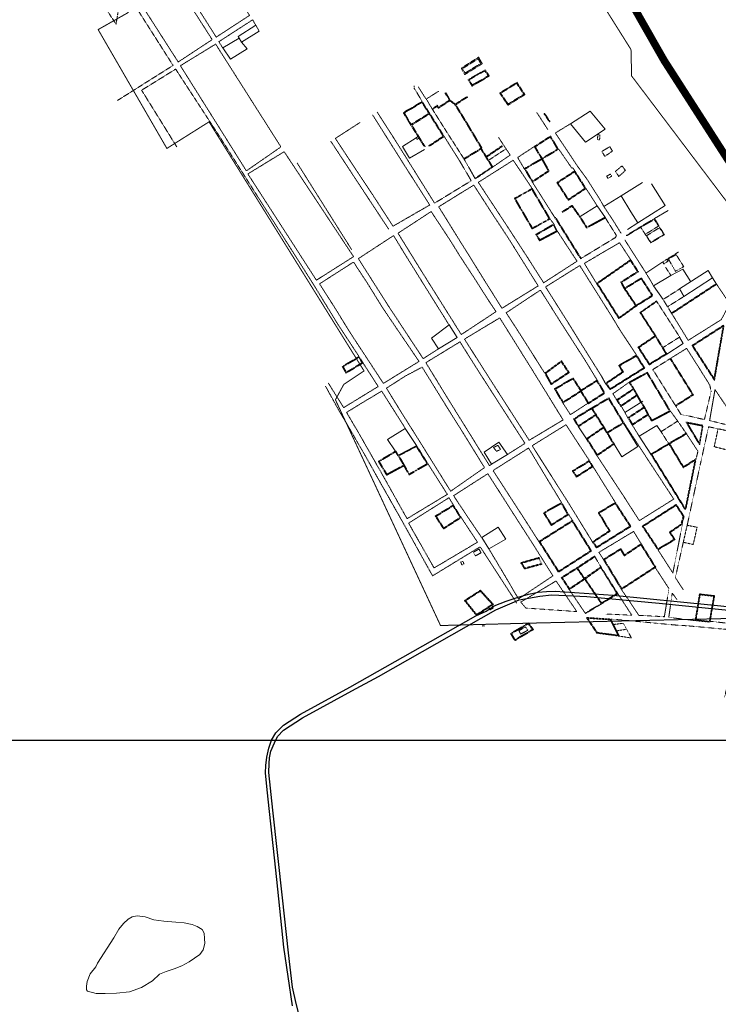
# Model space of a CAD drawing. Units: metres. Extents: x 499956 to 531001, y 9585461 to 9617241.
# Drawn here: x 507773 to 509166, y 9611973 to 9613937 of the extents above; entities that cross this region are included whole.
import ezdxf

# ---------------------------------------------------------------- set-up
doc = ezdxf.new("R2010")
doc.units = ezdxf.units.M
doc.header["$MEASUREMENT"] = 0
doc.linetypes.add('XREF3$0$DASHED', pattern=[0.75, 0.5, -0.25])
doc.layers.add('HIDRO_ORIGINAL', color=140, linetype='Continuous', lineweight=20)
doc.layers.add('QUARTEIROES', color=252, linetype='XREF3$0$DASHED', lineweight=9)
for name, color, linetype in [('HIDROGRAFIA', 140, 'Continuous'), ('MALHA-UTM', 8, 'Continuous'), ('RODOVIA', 251, 'Continuous')]:
    doc.layers.add(name, color=color, linetype=linetype)
doc.styles.add('XREF3$0$STANDARD', font='txt')
doc.linetypes.add('XREF3$0$LINE_X', pattern='A,0.6,-0.1,["X",XREF3$0$STANDARD,S=0.1,R=0,X=-0.05,Y=-0.05],-0.1', length=0.8)

msp = doc.modelspace()

# ---------------------------------------------------------------- linework, layer by layer
at = {"layer": 'HIDRO_ORIGINAL', "ltscale": 2}
msp.add_lwpolyline([(507928.39, 9612055.386), (507960.538, 9612105.85), (507970.641, 9612123.283), (507979.826, 9612134.293), (507989.011, 9612143.468), (507997.278, 9612148.056), (508007.381, 9612149.891), (508022.996, 9612148.056), (508040.447, 9612141.633), (508060.654, 9612138.88), (508084.535, 9612137.045), (508101.068, 9612136.128), (508116.683, 9612132.458), (508126.786, 9612128.788), (508136.89, 9612122.365), (508140.564, 9612115.025), (508141.482, 9612104.932), (508142.401, 9612094.84), (508138.727, 9612081.994), (508132.297, 9612072.819), (508111.172, 9612058.139), (508096.476, 9612049.881), (508080.861, 9612044.376), (508065.247, 9612038.871), (508051.469, 9612033.366), (508037.692, 9612020.521), (508015.648, 9612006.758), (507991.767, 9611998.501), (507966.049, 9611995.748), (507943.086, 9611994.83), (507925.635, 9611994.83), (507908.183, 9611999.418), (507906.346, 9612002.171), (507906.346, 9612009.511), (507907.265, 9612018.686), (507913.694, 9612034.284), (507924.716, 9612048.046), (507928.39, 9612055.386)], dxfattribs=at)
at = {"layer": 'HIDROGRAFIA', "const_width": 15, "flags": 128}
msp.add_lwpolyline([(508957.708, 9614031.35), (509057.718, 9613855.704), (509166.606, 9613686.192), (509277.199, 9613514.154)], dxfattribs=at)
at = {"layer": 'MALHA-UTM'}
msp.add_line((501000, 9612500), (531000, 9612500), dxfattribs=at)
at = {"layer": 'QUARTEIROES', "ltscale": 0.25}
msp.add_line((508868.837, 9612800.31), (508901.105, 9612752.441), dxfattribs=at)
at = {"layer": 'QUARTEIROES', "const_width": 2, "flags": 128}
for points in [[(507675.538, 9614442.649), (507422.27, 9614839.453), (507671.701, 9615006.019), (507565.387, 9615171.694), (507616.418, 9615536.658), (507303.155, 9615599.137), (507242.117, 9615563.14), (507021.981, 9615625.134), (506990.961, 9615790.118), (507002.885, 9615960.775), (507057.919, 9616094.762), (507205.01, 9616146.757), (507307.073, 9616222.749), (507427.148, 9616151.756), (507628.272, 9616237.748), (507800.222, 9616212.365), (507737.015, 9615856.614), (507999.11, 9615796.569), (508044.559, 9615667.191), (508103.596, 9615629.194), (508151.626, 9615542.203), (508209.908, 9615383.671), (508268.021, 9615277.126), (508240.003, 9615033.15), (508627.942, 9614445.184), (508704.963, 9614315.094), (508679.867, 9614226.663), (508752.513, 9614119.754), (508815.912, 9614076.198), (508863.462, 9614081.477), (508991.852, 9613877.233), (508993.174, 9613824.438), (509268.173, 9613460.827), (509511.204, 9613202.133), (509791.721, 9612872.743), (509934.369, 9612749.995), (509973.994, 9612695.88), (510061.168, 9612661.563), (510213.599, 9612568.416), (510337.756, 9612503.742), (510481.725, 9612472.066), (510568.899, 9612465.466), (510629.656, 9612502.423), (510779.583, 9612574.888), (510839.02, 9612576.207), (510902.419, 9612540.571), (510951.289, 9612520.773), (511027.896, 9612530.012), (511182.432, 9612533.971), (511380.555, 9612486.456), (511577.357, 9612438.941), (511640.293, 9612428.256), (511681.238, 9612438.815), (511712.938, 9612478.411), (512049.746, 9612452.013), (512094.654, 9612356.983), (512183.149, 9612338.505), (512200.32, 9612306.827), (512327.118, 9612264.592), (512432.092, 9612142.826), (512516.624, 9612072.873), (512552.573, 9612062.919), (512615.972, 9612028.602), (512575.027, 9611909.814), (512527.477, 9611923.012), (512452.191, 9611540.25), (512155.191, 9611590.686), (512176.204, 9611676.677), (511989.088, 9611723.673), (511340.32, 9611783.654), (511023.619, 9611917.8), (511087.303, 9612050.352)], [(511112.018, 9612101.793), (511173.706, 9612230.191), (510884.567, 9612326.692), (510511.426, 9612322.153), (510392.352, 9612235.162), (510397.356, 9612022.182), (510285.286, 9612016.183), (509955.682, 9612113.276), (509953.681, 9612158.271), (509917.659, 9612136.274), (509899.648, 9612083.279), (509814.595, 9612096.277), (509848.616, 9612195.268), (509619.474, 9612278.26), (509662.956, 9612408.805), (509185.66, 9612607.786), (509209.138, 9612743.255), (508783.874, 9612733.256), (508612.086, 9612728.64), (508402.52, 9613178.866), (508419.104, 9613209.313), (508459.6, 9613236.291), (508150.465, 9613732.986), (508066.413, 9613679.991), (507929.328, 9613916.968), (507989.365, 9613950.965), (507826.054, 9614206.83)]]:
    msp.add_lwpolyline(points, dxfattribs=at)
at = {"layer": 'QUARTEIROES', "ltscale": 0.25}
for points in [[(508079.651, 9614035.339), (508033.072, 9614109.967), (508098.915, 9614152.63), (508187.569, 9614013.474), (508231.204, 9613945.247), (508164.792, 9613901.885), (508087.82, 9614023.442)], [(508177.803, 9613880.316), (508170.078, 9613892.836), (508237.532, 9613936.528), (508243.468, 9613925.585)], [(508583.654, 9613778.44), (508582.926, 9613778.878), (508567.813, 9613802.564)], [(508595.516, 9613758.661), (508583.654, 9613778.44), (508608.329, 9613794.038)], [(508600.255, 9613570.801), (508522.249, 9613695.478), (508485.671, 9613752.564)], [(508803.807, 9613751.932), (508825.797, 9613717.991)], [(508476.637, 9613746.826), (508538.864, 9613648.262), (508590.519, 9613567.239), (508517.373, 9613524.833), (508477.784, 9613585.958), (508446.139, 9613633.504), (508402.348, 9613699.954), (508451.198, 9613731.532)], [(508871.009, 9613729.075), (508841.06, 9613710.819), (508886.132, 9613643.268), (508903.729, 9613619.257), (508928.025, 9613581.119), (508937.885, 9613564.084), (508957.553, 9613534.243), (508972.359, 9613510.228)], [(508393.314, 9613694.216), (508462.738, 9613588.647), (508508.803, 9613518.834)], [(508579.032, 9613684.2), (508568.941, 9613700.197)], [(508619.437, 9613703.865), (508650.243, 9613654.944)], [(508716.96, 9613643.422), (508750.937, 9613666.788), (508727.829, 9613701.821)], [(508778.909, 9613639.66), (508765.941, 9613661.932), (508799.01, 9613683.765)], [(508879.77, 9613635.279), (508875.817, 9613641.395), (508874.087, 9613640.407), (508848.323, 9613677.806)], [(508794.855, 9613600.038), (508756.999, 9613656.526), (508687.433, 9613612.341), (508747.733, 9613520.624), (508768.169, 9613489.343), (508786.387, 9613461.307), (508817.688, 9613412.042), (508884.246, 9613455.154), (508845.244, 9613514.741)], [(508435.216, 9613477.608), (508371.565, 9613578.851), (508329.469, 9613645.649), (508325.936, 9613651.195)], [(508795.381, 9613612.538), (508839.882, 9613542.318)], [(508924.567, 9613565.265), (508902.214, 9613600.076)], [(508245.545, 9613586.949), (508339.764, 9613438.884), (508361.314, 9613404.58)], [(508837.755, 9613529.382), (508830.885, 9613539.13)], [(508608.092, 9613280.507), (508577.482, 9613260.798), (508508.244, 9613365.76), (508448.238, 9613460.249), (508518.461, 9613506.169), (508539.672, 9613471.337), (508580.6, 9613405.583), (508629.076, 9613328.06)], [(509036.974, 9613405.97), (509021.779, 9613431.53), (508979.826, 9613497.064)], [(508923.211, 9613410.895), (508898.852, 9613450.882), (508969.071, 9613492.061), (508991.989, 9613456.939)], [(509002.981, 9613267.99), (508970.134, 9613317.392), (508954.689, 9613343.145), (508930.997, 9613380.795), (508889.692, 9613446.476), (508821.498, 9613403.854), (508865.092, 9613334.797), (508888.549, 9613296.87), (508933.416, 9613225.258)], [(508449.586, 9613265.046), (508407.981, 9613328.381), (508361.314, 9613404.58)], [(509162.644, 9613409.1), (509188.613, 9613370.572), (509171.96, 9613338.695), (509105.959, 9613297.295), (509073.283, 9613350.472)], [(508819.83, 9613231.883), (508768.235, 9613313.373), (508743.005, 9613352.316), (508811.276, 9613397.534), (508841.328, 9613349.742), (508859.171, 9613321.604), (508901.078, 9613256.427), (508924.389, 9613218.019)], [(508730.13, 9613342.111), (508659.828, 9613299.797), (508709.87, 9613221.218), (508788.87, 9613098.061), (508856.542, 9613138.613), (508795.27, 9613237.916), (508730.13, 9613342.111)], [(508713.787, 9613050.205), (508709.564, 9613047.674), (508664.974, 9613119.538), (508626.701, 9613181.075), (508582.846, 9613252.821), (508625.863, 9613279.113), (508650.863, 9613294.244), (508686.319, 9613238.129), (508731.933, 9613167.181), (508780.522, 9613091.85), (508745.622, 9613069.753)], [(509071.001, 9613261.513), (509102.84, 9613281.242), (509125.101, 9613246.294), (509148.733, 9613208.518), (509151.718, 9613196.195), (509138.309, 9613139.225), (509107.514, 9613146.446), (509091.739, 9613149.127)], [(508387.91, 9613212.766), (508418.935, 9613163.225), (508487.889, 9613205.261), (508457.494, 9613252.268)], [(508764.148, 9612773.13), (508691.105, 9612885.777), (508652.392, 9612862.062), (508596.167, 9612827.782), (508536.311, 9612935.521), (508483.213, 9613029.357), (508464.779, 9613062.374), (508425.064, 9613131.133), (508408.569, 9613159.119), (508382.774, 9613205.902)], [(508963.208, 9613178.736), (508955.783, 9613190.829), (508988.146, 9613213.758)], [(508587.185, 9613050.837), (508625.674, 9612990.313), (508545.329, 9612941.685), (508498.574, 9613025.258), (508452.45, 9613106.391), (508424.703, 9613153.658), (508467.146, 9613179.626), (508494.779, 9613195.992), (508537.113, 9613129.456), (508541.685, 9613121.595)], [(508906.007, 9613171.893), (508871.083, 9613149.127), (508856.133, 9613172.304)], [(508979.72, 9613153.697), (508972.549, 9613166.191)], [(509084.949, 9613136.378), (509070.799, 9613155.919)], [(508908.905, 9613057.557), (508862.258, 9613129.024), (508794.813, 9613087.229), (508863.749, 9612978.668), (508891.505, 9612933.725), (508914.945, 9612895.503)], [(508977.963, 9613132.576), (509028.816, 9613054.39), (509077.195, 9612980.8), (509008.561, 9612937.83), (508976.62, 9612987.463), (508924.241, 9613067.167)], [(508994.63, 9613128.13), (509008.12, 9613106.188)], [(509165.56, 9613121.116), (509146.572, 9613124.858), (509130.187, 9613050.424), (509103.9, 9612928.366)], [(509101.847, 9613112.105), (509125.354, 9613076.221), (509121.354, 9613059.368)], [(508853.32, 9612973.942), (508819.532, 9613029.539), (508787.647, 9613082.607), (508716.765, 9613037.763), (508776.203, 9612945.993), (508808.192, 9612896.166)], [(508960.613, 9612974.094), (508916.248, 9613045.523)], [(508694.17, 9612903.976), (508664.602, 9612947.556), (508638.108, 9612987.588), (508706.398, 9613031.438), (508761.682, 9612944.854), (508795.968, 9612891.614), (508836.19, 9612827.696), (508767.533, 9612781.767), (508739.676, 9612829.244), (508708.635, 9612881.299)], [(508637.636, 9612969.031), (508628.988, 9612983.52), (508571.585, 9612947.437), (508548.495, 9612932.771), (508599.194, 9612843.458), (508685.796, 9612894.813), (508653.377, 9612943.924)], [(508875.159, 9612938.444), (508867.687, 9612949.934)], [(509045.631, 9612879.682), (509075.303, 9612833.35), (509097.587, 9612946.579)], [(508936.771, 9612860.571), (508927.899, 9612874.561), (508997.058, 9612916.307), (509012.134, 9612891.759)], [(509096.038, 9612800.108), (509080.346, 9612824.207), (509096.123, 9612894.697)], [(509040.401, 9612843.956), (509067.635, 9612802.333), (509058.388, 9612746.268), (509007.482, 9612749.019), (508987.337, 9612779.198), (508972.905, 9612800.453)], [(508964.913, 9612793.286), (508993.476, 9612749.227), (508941.852, 9612751.522)], [(509119.863, 9612738.589), (509067.24, 9612744.891), (509074.195, 9612793.457), (509083.564, 9612780.27)], [(509178.491, 9612586.025), (509188.914, 9612628.064), (509210.484, 9612718.143), (509172.53, 9612721.902), (509104.59, 9612728.106), (509079.713, 9612729.764), (509038.615, 9612733.603), (508982.597, 9612738.913), (508951.573, 9612741.534)], [(509217.058, 9612747.178), (509213.892, 9612729.981), (509149.597, 9612737.161)]]:
    msp.add_lwpolyline(points, dxfattribs=at)
for points in [[(508088.999, 9613852.347), (507989.684, 9614007.298), (508007.31, 9614095.559), (508023.253, 9614105.585), (508156.746, 9613896.931)], [(508224.925, 9613635.223), (508093.396, 9613844.937), (508163.649, 9613888.012), (508293.831, 9613683.046)], [(508364.554, 9613417.266), (508227.893, 9613629.162), (508300.272, 9613673.487), (508438.649, 9613464.223)], [(508806.845, 9613405.978), (508734.606, 9613361.227), (508698.232, 9613419.182), (508670.186, 9613464.439), (508652.851, 9613492.072), (508608.376, 9613563.678), (508678.416, 9613606.844), (508721.05, 9613540.801), (508744.116, 9613506.113), (508767.928, 9613468.267), (508795.942, 9613423.184)], [(508722.695, 9613354.531), (508653.462, 9613308.856), (508579.009, 9613427.457), (508527.298, 9613510.914), (508593.39, 9613554.168), (508630.883, 9613497.389), (508650.699, 9613465.338), (508678.221, 9613423.277), (508709.23, 9613374.713)], [(508569.212, 9613255.266), (508498.195, 9613211.482), (508432.284, 9613311.99), (508401.162, 9613362.492), (508381.124, 9613393.793), (508370.839, 9613409.979), (508438.799, 9613453.521), (508444.216, 9613444.68), (508465.558, 9613412.382), (508496.113, 9613363.007), (508520.425, 9613327.051), (508562.958, 9613264.526)], [(508699.888, 9613043.671), (508632.307, 9612996.467), (508564.7, 9613104.936), (508531.534, 9613157.493), (508504.233, 9613201.997), (508542.484, 9613226.434), (508575.428, 9613243.904), (508610.152, 9613187.797), (508638.076, 9613142.896), (508653.293, 9613118.9), (508692.296, 9613055.684)], [(509148.658, 9613137.446), (509211.526, 9613121.581), (509159.416, 9613199.086)], [(509127.885, 9613093.084), (509133.703, 9613126.66), (509104.494, 9613132.289)], [(508883.752, 9612756.513), (508842.527, 9612817.55), (508772.106, 9612775.415), (508782.025, 9612763.515)]]:
    msp.add_lwpolyline(points, close=True, dxfattribs=at)
at = {"layer": 'QUARTEIROES', "flags": 128}
for points in [[(507968.222, 9613775.794), (508078.77, 9613845.508), (507977.939, 9614003.948), (507965.024, 9613927.954), (507886.603, 9614046.285), (507930.356, 9614074.881), (507977.939, 9614003.948)], [(508245.545, 9613586.949), (508169.992, 9613706.027), (508087.153, 9613833.153), (508084.086, 9613838.226), (508016.065, 9613796.063), (508086.308, 9613682.902)], [(508559.66, 9613804.661), (508559.469, 9613800.114), (508575.319, 9613774.174)], [(508629.63, 9613776.169), (508620.885, 9613790.946)], [(508631.497, 9613775.939), (508622.89, 9613790.795)], [(508590.833, 9613749.428), (508575.098, 9613773.833), (508551.262, 9613758.857), (508544.001, 9613755.337), (508538.041, 9613750.969), (508553.1, 9613725.877), (508553.1, 9613725.877), (508567.175, 9613703.713)], [(508629.63, 9613776.169), (508608.265, 9613762.106), (508605.621, 9613766.275), (508595.516, 9613758.661)], [(508693.11, 9613680.609), (508661.223, 9613734.032), (508640.589, 9613767.33), (508630.404, 9613774.882), (508607.815, 9613760.014), (508605.225, 9613764.099), (508596.418, 9613757.463)], [(508641.713, 9613768.364), (508631.497, 9613775.939)], [(508641.713, 9613768.364), (508652.176, 9613775.41), (508665.545, 9613783.771)], [(508642.727, 9613766.726), (508653.014, 9613774.165), (508666.341, 9613782.499)], [(508658.541, 9613659.59), (508628.786, 9613706.063), (508618.705, 9613721.866), (508595.516, 9613758.661)], [(508694.398, 9613681.377), (508662.504, 9613734.811), (508642.727, 9613766.726)], [(508554.901, 9613726.602), (508589.533, 9613748.603)], [(508588.399, 9613685.109), (508617.388, 9613704.307), (508589.533, 9613748.603)], [(508589.227, 9613683.858), (508619.437, 9613703.865), (508590.833, 9613749.428)], [(508829.128, 9613732.834), (508818.366, 9613749.252)], [(508830.382, 9613733.656), (508819.621, 9613750.074)], [(508554.901, 9613726.602), (508573.797, 9613695.706), (508581.562, 9613683.256)], [(508716.335, 9613642.996), (508693.11, 9613680.609), (508658.541, 9613659.59)], [(508714.664, 9613642.847), (508692.616, 9613678.553), (508659.321, 9613658.308)], [(508703.312, 9613664.087), (508734.757, 9613685.338)], [(508704.152, 9613662.844), (508735.597, 9613684.095)], [(508708.167, 9613656.53), (508742.707, 9613679.265)], [(508650.243, 9613654.944), (508673.359, 9613615.625), (508600.255, 9613570.801)], [(508680.864, 9613620.347), (508659.321, 9613658.308)], [(508814.045, 9613658.287), (508826.995, 9613635.446), (508795.851, 9613614.654), (508780.986, 9613639.13), (508814.045, 9613658.287)], [(508714.664, 9613642.847), (508680.864, 9613620.347)], [(508681.749, 9613619.42), (508716.96, 9613643.422)], [(508890.525, 9613544.194), (508874.605, 9613566.605), (508853.705, 9613553.2)], [(508889.224, 9613543.539), (508874.227, 9613564.58), (508854.514, 9613551.938)], [(508839.882, 9613542.318), (508891.174, 9613459.98)], [(508841.155, 9613543.111), (508892.447, 9613460.773)], [(508940.772, 9613541.568), (508903.576, 9613520.934), (508889.224, 9613543.539)], [(508940.044, 9613542.88), (508904.099, 9613522.94), (508890.525, 9613544.194)], [(508891.174, 9613459.98), (508961.401, 9613502.634), (508962.69, 9613506.652), (508940.772, 9613541.568)], [(509046.781, 9613525.185), (509047.755, 9613525.804), (509038.715, 9613540.241), (509010.737, 9613523.679), (509011.257, 9613522.802)], [(509011.257, 9613522.802), (509038.299, 9613538.381), (509046.781, 9613525.185), (509020.362, 9613508.631)], [(509010.737, 9613523.679), (508982.175, 9613506.118)], [(509011.257, 9613522.802), (508982.612, 9613505.408)], [(509031.33, 9613491.561), (509011.257, 9613522.802)], [(509048.709, 9613521.964), (509049.495, 9613522.347)], [(509048.977, 9613523.153), (509058.608, 9613508.164)], [(509058.608, 9613508.164), (509031.33, 9613491.561)], [(508991.133, 9613458.17), (508923.211, 9613410.895), (508967.685, 9613340.531), (509003.207, 9613366.087), (509035.34, 9613386.131)], [(508991.989, 9613456.939), (508925.246, 9613410.484), (508968.102, 9613342.679), (509001.127, 9613366.438)], [(508979.437, 9613401.489), (508973.078, 9613412.788), (509006.805, 9613434.21), (508991.989, 9613456.939)], [(509063.779, 9613459.084), (509086.748, 9613473.563)], [(509001.127, 9613366.438), (508978.538, 9613400.027), (508971.074, 9613413.292), (509004.72, 9613434.662), (508990.733, 9613456.12)], [(509071.435, 9613426.775), (509060.447, 9613443.575)], [(508979.43, 9613401.485), (509012.588, 9613421.933)], [(508980.223, 9613400.211), (509012.193, 9613420.096)], [(509012.193, 9613420.096), (509033.589, 9613386.807)], [(509012.588, 9613421.933), (509034.851, 9613387.618)], [(509002.345, 9613367.315), (508980.223, 9613400.211)], [(509055.829, 9613378.713), (509088.884, 9613399.801)], [(509161.822, 9613410.354), (509072.46, 9613351.726)], [(509162.644, 9613409.1), (509073.283, 9613350.472)], [(509088.884, 9613399.801), (509097.487, 9613384.903)], [(509002.345, 9613367.315), (509002.372, 9613367.334), (509033.589, 9613386.807)], [(509073.283, 9613350.472), (509055.829, 9613378.713)], [(509097.487, 9613384.903), (509064.748, 9613364.282)], [(509009.818, 9613352.61), (509042.614, 9613375.918)], [(509011.439, 9613352.727), (509043.388, 9613374.715)], [(509042.614, 9613375.918), (509088.931, 9613303.964)], [(509039.653, 9613306.371), (509009.818, 9613352.61)], [(509040.706, 9613307.24), (509011.439, 9613352.727)], [(509055.695, 9613282.986), (509063.644, 9613270.04), (509028.343, 9613248.38), (509005.722, 9613283.436), (509040.775, 9613307.129)], [(509040.385, 9613305.055), (509061.581, 9613270.533), (509028.808, 9613250.426), (509007.778, 9613283.015), (509040.385, 9613305.055)], [(509055.695, 9613282.986), (509040.706, 9613307.24)], [(509088.931, 9613303.964), (509055.695, 9613282.986)], [(509069.792, 9613260.617), (509071.001, 9613261.513)], [(509116.492, 9613188.604), (509071.001, 9613261.513)], [(508891.794, 9613195.047), (508856.133, 9613172.304), (508839.049, 9613200.506), (508876.495, 9613222.437), (508892.284, 9613198.123)], [(508940.957, 9613211.538), (508933.416, 9613225.258)], [(508995.955, 9613200.541), (508988.146, 9613213.758), (509024.226, 9613233.971), (509070.799, 9613155.919), (509033.188, 9613135.941), (509025.699, 9613148.452)], [(508997.246, 9613201.304), (508990.218, 9613213.199), (509023.686, 9613231.949), (509068.703, 9613156.504), (509033.743, 9613137.935), (509026.986, 9613149.222)], [(508891.01, 9613196.326), (508856.62, 9613174.394), (508841.121, 9613199.981), (508876.017, 9613220.419), (508891.009, 9613197.333)], [(508945.263, 9613112.733), (508977.963, 9613132.576), (508947.48, 9613182.96), (508914.094, 9613162.842)], [(509017.186, 9613164.014), (509003.578, 9613187.051)], [(509018.478, 9613164.777), (509004.869, 9613187.814)], [(509081.304, 9613166.102), (509116.492, 9613188.604)], [(508944.484, 9613114.015), (508975.904, 9613133.081), (508946.972, 9613180.903), (508914.868, 9613161.557)], [(509091.739, 9613149.127), (509080.518, 9613167.38)], [(508936.516, 9613124.06), (508921.609, 9613147.767)], [(508937.86, 9613124.979), (508923.025, 9613148.693)], [(509066.885, 9613091.593), (509051.911, 9613115.205), (509084.949, 9613136.378), (509101.847, 9613112.105)], [(509119.594, 9613058.238), (509096.1, 9613043.149), (509066.885, 9613091.593), (509101.847, 9613112.105)], [(509121.853, 9613061.471), (509096.587, 9613045.245), (509068.953, 9613091.067), (509102.606, 9613110.811)], [(508528.257, 9613068.237), (508564.529, 9613087.281), (508587.185, 9613050.837), (508549.404, 9613028.968), (508538.995, 9613047.181)], [(508529.334, 9613067.108), (508563.991, 9613085.305)], [(508563.991, 9613085.305), (508585.094, 9613051.359)], [(509121.354, 9613059.368), (509101.321, 9612960.457), (509099.25, 9612960.459), (509031.289, 9613070.301), (509066.885, 9613091.593)], [(509119.594, 9613058.238), (509100.094, 9612961.958), (509100.086, 9612961.958), (509033.365, 9613069.795), (509067.655, 9613090.305)], [(508522.934, 9613076.925), (508488.075, 9613056.157)], [(508528.257, 9613068.237), (508522.934, 9613076.925)], [(508549.957, 9613031.021), (508529.334, 9613067.108)], [(508488.075, 9613056.157), (508504.66, 9613028.287)], [(508504.66, 9613028.287), (508538.995, 9613047.181)], [(508585.094, 9613051.359), (508549.957, 9613031.021)], [(508919.355, 9612867.364), (508884.58, 9612844.402)], [(508919.908, 9612865.707), (508885.511, 9612843.053)], [(508932.575, 9612844.436), (508919.044, 9612867.157)], [(508884.58, 9612844.402), (508852.913, 9612824.289), (508868.837, 9612800.31), (508899.599, 9612820.938)], [(508899.273, 9612823.127), (508885.511, 9612843.053)], [(508899.273, 9612823.127), (508931.806, 9612845.728)], [(508900.706, 9612821.643), (508932.661, 9612844.496)], [(508963.578, 9612792.765), (508931.862, 9612843.925)], [(508964.913, 9612793.286), (508932.575, 9612844.436)], [(508932.479, 9612772.466), (508899.595, 9612820.944)], [(508963.578, 9612792.765), (508933.453, 9612773.702), (508900.706, 9612821.643)], [(508966.191, 9612792.018), (508901.015, 9612752.386)], [(508900.424, 9612753.452), (508932.479, 9612772.466)], [(508714.388, 9612768.664), (508716.979, 9612763.59), (508710.401, 9612759.897), (508708.221, 9612764.634)], [(508983.217, 9612721.312), (508976.525, 9612733.16), (508956.993, 9612730.66)], [(508968.505, 9612707.563), (508992.665, 9612703.823), (508983.217, 9612721.312), (508963.307, 9612717.992)]]:
    msp.add_lwpolyline(points, dxfattribs=at)
at = {"layer": 'QUARTEIROES', "linetype": 'XREF3$0$LINE_X', "ltscale": 0.1, "flags": 128}
for points in [[(508215.322, 9613891.973), (508250.702, 9613913.554), (508243.468, 9613925.585), (508208.759, 9613902.946), (508210.535, 9613899.522)], [(508563.3, 9613701.174), (508536.286, 9613683.952), (508549.885, 9613660.443), (508580.028, 9613677.875)], [(508984.66, 9613518.435), (509005.673, 9613531.564), (508991.585, 9613553.78), (508972.256, 9613585.784), (509014.614, 9613612.125)], [(509005.673, 9613531.564), (509060.089, 9613565.871), (509032.541, 9613609.49)], [(508972.256, 9613585.784), (508937.885, 9613564.084)], [(508940.772, 9613541.568), (508924.567, 9613565.265), (508890.535, 9613544.178)], [(509066.224, 9613556.374), (509038.715, 9613540.241)], [(509055.231, 9613453.875), (509021.779, 9613431.53)], [(509111.199, 9613414.283), (509095.094, 9613439.387), (509071.439, 9613426.777), (509036.974, 9613405.97), (509055.829, 9613378.713)], [(509154.636, 9613421.729), (509145.727, 9613436.69), (509088.884, 9613399.801)], [(509097.487, 9613384.903), (509154.636, 9613421.729), (509162.644, 9613409.1)], [(509063.644, 9613270.04), (509096.24, 9613291.32), (509088.931, 9613303.964)], [(508985.433, 9613142.91), (508979.72, 9613153.697), (509015.562, 9613176.211)], [(508902.88, 9613101.058), (508886.895, 9613125.091)], [(508958.654, 9613090.563), (508973.725, 9613064.989), (509005.706, 9613085.871), (508977.027, 9613132.008)], [(509031.289, 9613070.301), (509008.12, 9613106.188), (509043.23, 9613127.485), (509051.911, 9613115.205)], [(508521.847, 9613076.91), (508506.584, 9613099.865), (508541.685, 9613121.595), (508563.939, 9613087.392)]]:
    msp.add_lwpolyline(points, dxfattribs=at)
for points in [[(508193.58, 9613857.777), (508177.803, 9613880.316), (508210.535, 9613899.522), (508215.456, 9613891.761), (508226.583, 9613878.738)], [(508871.009, 9613729.075), (508910.217, 9613754.406), (508940.315, 9613718.23), (508901.155, 9613692.26), (508871.009, 9613729.075)], [(508608.092, 9613280.507), (508593.904, 9613301.872), (508629.076, 9613328.06), (508645.025, 9613303.163)], [(508713.787, 9613050.205), (508699.318, 9613074.506), (508728.455, 9613094.492), (508745.622, 9613069.753)], [(508708.635, 9612881.299), (508742.43, 9612901.048), (508726.974, 9612924.811), (508694.17, 9612903.976)]]:
    msp.add_lwpolyline(points, close=True, dxfattribs=at)
at = {"layer": 'QUARTEIROES', "flags": 128}
for points in [[(508653.21, 9613839.906), (508687.831, 9613861.914), (508695.183, 9613848.988), (508660.075, 9613827.089)], [(508655.634, 9613838.941), (508687.139, 9613858.82), (508692.058, 9613849.515), (508661.128, 9613830.273)], [(508667.001, 9613817.1), (508701.411, 9613836.835), (508709.345, 9613824.312), (508675.109, 9613804.125)], [(508700.358, 9613834.589), (508707.088, 9613824.678), (508675.506, 9613806.517), (508669.186, 9613817.026)], [(508764.413, 9613811.789), (508729.984, 9613790.437), (508746.403, 9613766.205), (508780.452, 9613787.316)], [(508763.771, 9613809.648), (508732.001, 9613789.986), (508746.924, 9613768.536), (508778.153, 9613787.99)], [(508553.6, 9613727.958), (508588.747, 9613749.895), (508574.641, 9613771.774), (508551.99, 9613757.543), (508544.778, 9613754.046), (508540.031, 9613750.567)], [(508567.175, 9613703.713), (508563.3, 9613701.174), (508565.236, 9613697.998), (508568.941, 9613700.197)], [(508814.045, 9613658.287), (508847.32, 9613677.96), (508831.403, 9613704.826), (508799.01, 9613683.765)], [(508814.574, 9613660.342), (508845.264, 9613678.487), (508830.91, 9613702.716), (508801.032, 9613683.29)], [(508924.745, 9613697.86), (508929.241, 9613696.997), (508929.872, 9613706.81), (508925.992, 9613707.251)], [(508939.65, 9613664.098), (508954.932, 9613674.618), (508949.529, 9613683.504), (508933.752, 9613673.948)], [(508814.603, 9613660.344), (508828.987, 9613634.973), (508795.381, 9613612.538), (508778.909, 9613639.66)], [(508902.214, 9613600.076), (508866.818, 9613576.508), (508843.983, 9613611.946), (508879.77, 9613635.279)], [(508967.633, 9613624.001), (508980.721, 9613636.148), (508974.07, 9613645.171), (508960.848, 9613634.333)], [(508900.159, 9613600.51), (508867.254, 9613578.6), (508846.052, 9613611.504), (508879.32, 9613633.195)], [(508946.193, 9613620.261), (508953.449, 9613624.753), (508950.823, 9613628.895), (508943.16, 9613624.493)], [(508830.885, 9613539.13), (508794.709, 9613519.622), (508758.896, 9613580.668), (508794.855, 9613600.038)], [(508828.799, 9613539.709), (508795.27, 9613521.629), (508760.977, 9613580.085), (508794.297, 9613598.034)], [(508845.244, 9613514.741), (508809.615, 9613495.733), (508801.958, 9613508.384), (508837.755, 9613529.382)], [(508843.237, 9613515.371), (508810.163, 9613497.725), (508804.028, 9613507.859), (508837.143, 9613527.284)], [(509057.397, 9613508.443), (509031.58, 9613492.73), (509022.641, 9613505.749), (509048.709, 9613521.964)], [(509063.779, 9613459.084), (509066.033, 9613455.357), (509057.243, 9613449.664), (509055.231, 9613453.875)], [(509080.544, 9613434.908), (509096.991, 9613444.271), (509082.016, 9613468.171), (509066.598, 9613459.462)], [(509113.39, 9613287.018), (509175.912, 9613327.297), (509176.994, 9613325.142), (509158.323, 9613217.506)], [(509115.466, 9613286.571), (509175.321, 9613325.132), (509175.432, 9613324.911), (509157.501, 9613221.541)], [(508457.494, 9613252.268), (508423.967, 9613231.756), (508415.984, 9613245.269), (508449.586, 9613265.046)], [(508455.425, 9613252.76), (508424.483, 9613233.83), (508418.04, 9613244.738), (508449.083, 9613263.009)], [(508940.957, 9613211.538), (508974.844, 9613234.538), (508967.568, 9613247.447), (509002.981, 9613267.99), (509019.348, 9613241.983), (508981.966, 9613218.825), (508950.375, 9613198.878)], [(508943.095, 9613211.176), (508976.829, 9613234.072), (508969.603, 9613246.892), (509002.482, 9613265.967), (509017.274, 9613242.463), (508981.17, 9613220.097), (508950.749, 9613200.888)], [(509080.518, 9613167.38), (509114.434, 9613189.068), (509069.792, 9613260.617), (509035.366, 9613239.043)], [(508832.813, 9613209.228), (508868.81, 9613233.013), (508853.189, 9613256.484), (508819.83, 9613231.883)], [(508833.32, 9613211.36), (508866.727, 9613233.435), (508852.812, 9613254.342), (508821.796, 9613231.469)], [(508939.958, 9613192.063), (508906.699, 9613170.765), (508890.562, 9613197.055), (508924.389, 9613218.019)], [(508937.922, 9613192.541), (508907.177, 9613172.853), (508892.621, 9613196.567), (508923.886, 9613215.943)], [(509004.869, 9613187.814), (508971.518, 9613165.143), (508963.208, 9613178.736), (508997.246, 9613201.304)], [(509002.884, 9613188.278), (508971.977, 9613167.269), (508965.242, 9613178.284), (508996.733, 9613199.163)], [(508923.025, 9613148.693), (508886.895, 9613125.091), (508877.173, 9613140.651), (508913.968, 9613162.976)], [(509026.986, 9613149.222), (508994.63, 9613128.13), (508985.433, 9613142.91), (509018.478, 9613164.777)], [(509025.003, 9613149.721), (508995.094, 9613130.223), (508987.477, 9613142.464), (509017.945, 9613162.626)], [(508920.966, 9613149.139), (508887.356, 9613127.183), (508879.25, 9613140.157), (508913.489, 9613160.931)], [(508937.86, 9613124.979), (508902.88, 9613101.058), (508924.241, 9613067.167), (508958.654, 9613090.563)], [(509128.671, 9613088.838), (509135.432, 9613127.855), (509101.49, 9613134.395)], [(508937.397, 9613122.845), (508904.92, 9613100.636), (508924.681, 9613069.281), (508956.635, 9613091.004)], [(509197.24, 9613075.364), (509157.78, 9613085.188), (509165.56, 9613121.116), (509207.277, 9613111.29)], [(508731.948, 9613079.523), (508723.647, 9613076.181), (508717.61, 9613083.673), (508726.445, 9613087.997)], [(508505.207, 9613030.301), (508538.511, 9613048.627), (508522.429, 9613074.878), (508490.13, 9613055.635)], [(508916.248, 9613045.523), (508882.798, 9613024.29), (508875.094, 9613037.184), (508908.905, 9613057.557)], [(508914.2, 9613045.999), (508883.296, 9613026.382), (508877.148, 9613036.671), (508908.401, 9613055.503)], [(508653.377, 9612943.924), (508618.136, 9612921.181), (508601.441, 9612946.941), (508637.636, 9612969.031)], [(508651.32, 9612944.382), (508618.581, 9612923.253), (508603.538, 9612946.464), (508637.153, 9612966.978)], [(508867.687, 9612949.934), (508832.988, 9612928.171), (508817.379, 9612953.458), (508853.32, 9612973.942)], [(508865.646, 9612950.424), (508833.471, 9612930.244), (508819.472, 9612952.924), (508852.787, 9612971.911)], [(508991.885, 9612926.269), (508922.996, 9612883.302), (508914.945, 9612895.503), (508948.309, 9612917.324), (508926.761, 9612953.538), (508960.613, 9612974.094)], [(508989.791, 9612926.731), (508923.443, 9612885.348), (508917.026, 9612895.072), (508950.333, 9612916.856), (508928.81, 9612953.027), (508960.152, 9612972.059)], [(509097.587, 9612946.579), (509082.045, 9612970.17), (509014.341, 9612926.731), (509045.631, 9612879.682), (509079.67, 9612899.846), (509070.5, 9612914.535), (509092.742, 9612929.681)], [(509095.955, 9612946.329), (509081.608, 9612968.107), (509016.435, 9612926.292), (509046.092, 9612881.698), (509077.584, 9612900.354), (509068.464, 9612914.964), (509091.45, 9612930.616)], [(508808.192, 9612896.166), (508875.159, 9612938.444), (508913.314, 9612877.298), (508847.274, 9612834.969)], [(508810.268, 9612895.703), (508874.685, 9612936.371), (508911.257, 9612877.761), (508847.73, 9612837.042)], [(509103.9, 9612928.366), (509123.658, 9612924.703), (509115.96, 9612890.263), (509096.123, 9612894.697)], [(508972.905, 9612800.453), (509041.354, 9612845.036), (509012.134, 9612891.759), (508979.026, 9612869.64), (508971.457, 9612882.005), (508936.771, 9612860.571)], [(508973.389, 9612802.559), (509039.302, 9612845.489), (509011.682, 9612889.653), (508978.562, 9612867.526), (508970.965, 9612879.937), (508938.82, 9612860.074)], [(508692.887, 9612873.828), (508681.855, 9612867.537), (508677.535, 9612874.632), (508688.868, 9612881.293)], [(508658.746, 9612851.249), (508654.853, 9612849.492), (508652.175, 9612855.125), (508657.109, 9612856.65)], [(508814.818, 9612851.066), (508779.676, 9612841.552), (508771.985, 9612853.849), (508808.399, 9612864.384)], [(508812.683, 9612852.042), (508780.358, 9612843.291), (508774.31, 9612852.96), (508807.598, 9612862.591)], [(508869.253, 9612802.395), (508898.311, 9612821.88), (508884.166, 9612842.362), (508855.009, 9612823.843)], [(508717.597, 9612770.761), (508683.772, 9612748.656), (508659.782, 9612778.485), (508691.754, 9612799.103)], [(508715.301, 9612771.052), (508684.089, 9612750.655), (508661.995, 9612778.127), (508691.5, 9612797.155)], [(509119.863, 9612738.589), (509149.29, 9612735.438), (509158.683, 9612788.163), (509128.477, 9612791.721)], [(509121.597, 9612739.912), (509148.059, 9612737.078), (509156.928, 9612786.86), (509129.728, 9612790.063)], [(508760.246, 9612698.568), (508797.552, 9612720.564), (508787.478, 9612733.833), (508751.573, 9612712.796)], [(508760.757, 9612700.611), (508795.338, 9612721), (508787.088, 9612731.866), (508753.648, 9612712.273)], [(508902.893, 9612744.618), (508951.573, 9612741.534), (508968.505, 9612707.563), (508923.644, 9612713.482)], [(508905.821, 9612742.929), (508950.616, 9612740.092), (508965.904, 9612709.419), (508924.515, 9612714.88)], [(508696.099, 9612727.483), (508698.886, 9612727.75), (508698.086, 9612730.007), (508695.926, 9612729.896)], [(508771.78, 9612711.549), (508786.079, 9612719.127), (508781.539, 9612725.836), (508768.473, 9612718.683)]]:
    msp.add_lwpolyline(points, close=True, dxfattribs=at)
at = {"layer": 'RODOVIA', "flags": 128}
for points in [[(508317.237, 9611970.21), (508299.737, 9612087.48), (508285.572, 9612222.408), (508266.625, 9612400.878), (508263.262, 9612434.782), (508263.647, 9612449.892), (508265.959, 9612466.368), (508269.796, 9612484.116), (508274.796, 9612499.84), (508283.881, 9612514.685), (508299.185, 9612530.313), (508332.909, 9612551.699), (508431.394, 9612605.997), (508682.667, 9612747.839), (508703.121, 9612757.464), (508719.298, 9612767.66), (508743.054, 9612777.253), (508767.133, 9612785.128), (508787.429, 9612791.246), (508806.618, 9612795), (508823.09, 9612796.252), (508840.849, 9612797.152), (508860.124, 9612796.185), (508956.102, 9612789.159), (509157.509, 9612769.413), (509392.263, 9612745.53)], [(508332.448, 9611943.791), (508324.337, 9611975.282), (508316.737, 9612007.364), (508309.03, 9612076.191), (508297.29, 9612185.843), (508277.867, 9612360.317), (508269.386, 9612435.867), (508270.119, 9612453.474), (508271.138, 9612465.068), (508273.992, 9612478.43), (508280.705, 9612494.822), (508286.75, 9612507.622), (508298.685, 9612519.71), (508336.88, 9612544.716), (508435.253, 9612598.414), (508488.626, 9612627.089), (508722.651, 9612759.899), (508768.587, 9612779.651), (508810.266, 9612787.127), (508833.315, 9612789.925), (508862.296, 9612788.873), (508904.135, 9612786.608), (509048.384, 9612773.449), (509212.299, 9612756.898)]]:
    msp.add_lwpolyline(points, dxfattribs=at)

doc.saveas('drawing.dxf')
